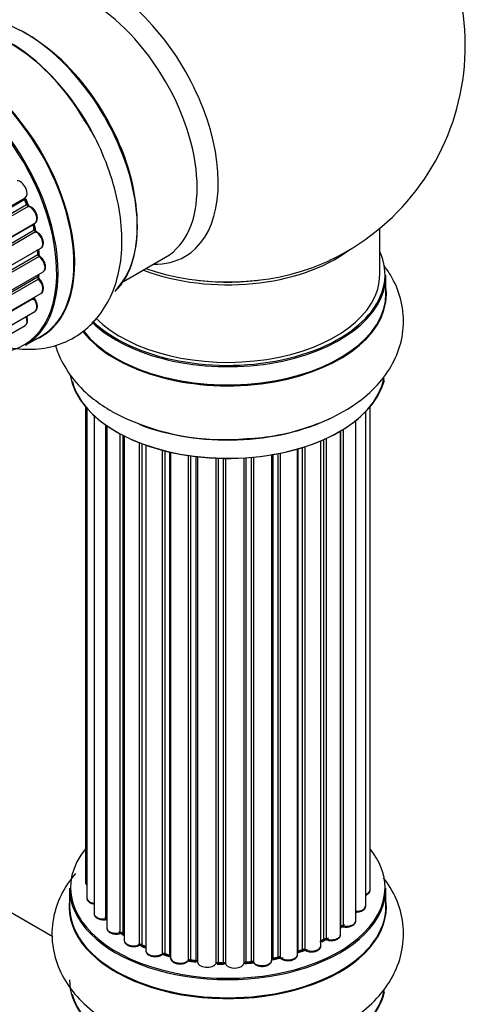
# Model space of a CAD drawing. Units: millimetres. Extents: x 0 to 1542, y 0 to 3499.
# Drawn here: x 1461 to 1508, y 394 to 498 of the extents above; entities that cross this region are included whole.
import ezdxf

# ---------------------------------------------------------------- set-up
doc = ezdxf.new("R2010")
doc.units = ezdxf.units.MM
doc.layers.add('DV6_Défaut', color=7, linetype='Continuous')
doc.layers.add('Défaut', color=7, linetype='Continuous')

# ---------------------------------------------------------------- blocks, each defined once
blk = doc.blocks.new('SE5')
at = {"layer": 'DV6_Défaut', "color": 7, "linetype": 'Continuous'}
for p, q in [((1133.47, 289.32), (1461.64, 478.79)), ((1461.6, 478.59), (1133.53, 289.18)), ((1133.75, 288.66), (1461.8, 478.06)), ((1461.97, 477.88), (1133.84, 288.44)), ((1461.87, 478.12), (1461.66, 478.65)), ((1134.48, 286.63), (1462.67, 476.12)), ((1462.48, 475.92), (1134.5, 286.56)), ((1462.66, 475.47), (1462.54, 475.99)), ((1134.65, 286.05), (1462.61, 475.39)), ((1462.75, 475.19), (1134.72, 285.8)), ((1498.97, 470.7), (1498.97, 475.58)), ((1135.12, 284), (1463.31, 473.48)), ((1135.21, 283.57), (1462.99, 472.82)), ((1463.12, 472.6), (1135.25, 283.31)), ((1463.05, 472.9), (1463.02, 473.31)), ((1471.99, 469.97), (1476.43, 472.53)), ((1135.44, 281.55), (1463.53, 470.98)), ((1135.44, 281.37), (1462.95, 470.46)), ((1463.01, 470.53), (1463.02, 470.68)), ((1499.62, 468.7), (1499.62, 470.62)), ((1463.04, 470.23), (1135.45, 281.09)), ((1135.42, 279.41), (1463.31, 468.72)), ((1462.54, 468.17), (1135.4, 279.3)), ((1135.17, 277.74), (1462.67, 466.82)), ((1134.89, 276.7), (1461.64, 465.35)), ((1461.67, 463.26), (1463.33, 464.22)), ((1467.99, 456.79), (1467.99, 406.78)), ((1468.14, 456.61), (1468.14, 405.09)), ((1497.49, 404.27), (1497.49, 456.28)), ((1497.95, 405.94), (1497.95, 456.79)), ((1468.9, 455.84), (1468.9, 403.46)), ((1496.44, 402.69), (1496.44, 455.33)), ((1470.14, 402.9), (1470.14, 454.86)), ((1470.23, 454.79), (1470.23, 401.96)), ((1471.66, 401.44), (1471.66, 453.92)), ((1494.85, 401.27), (1494.85, 454.25)), ((1494.87, 402.1), (1494.87, 454.26)), ((1495.1, 454.4), (1495.1, 402.15)), ((1471.91, 453.79), (1471.91, 401.4)), ((1472.07, 453.71), (1472.07, 400.64)), ((1473.68, 400.19), (1473.68, 452.99)), ((1473.93, 452.89), (1473.93, 400.18)), ((1492.78, 400.08), (1492.78, 453.2)), ((1493.07, 400.76), (1493.07, 453.33)), ((1493.32, 453.45), (1493.32, 400.78)), ((1474.34, 452.75), (1474.34, 399.58)), ((1476.11, 399.21), (1476.11, 452.2)), ((1476.35, 452.14), (1476.35, 399.23)), ((1476.87, 399.08), (1476.87, 452.02)), ((1476.95, 452), (1476.95, 398.81)), ((1488.26, 398.87), (1488.26, 451.85)), ((1488.5, 451.89), (1488.5, 398.83)), ((1490.32, 399.16), (1490.32, 452.34)), ((1490.35, 452.35), (1490.35, 399.49)), ((1490.84, 399.67), (1490.84, 452.49)), ((1491.09, 452.57), (1491.09, 399.66)), ((1478.83, 398.54), (1478.83, 451.65)), ((1479.06, 451.61), (1479.06, 398.6)), ((1479.63, 398.51), (1479.63, 451.54)), ((1479.78, 451.52), (1479.78, 398.37)), ((1481.74, 398.21), (1481.74, 451.37)), ((1481.95, 451.36), (1481.95, 398.3)), ((1482.53, 398.28), (1482.53, 451.35)), ((1482.72, 451.35), (1482.72, 398.18)), ((1484.7, 398.24), (1484.7, 451.4)), ((1484.87, 451.41), (1484.87, 398.35)), ((1485.45, 398.4), (1485.45, 451.45)), ((1485.67, 451.47), (1485.67, 398.33)), ((1487.59, 398.55), (1487.59, 451.73)), ((1487.71, 451.75), (1487.71, 398.75)), ((1464.57, 401), (1412.65, 430.97)), ((1466.32, 406.11), (1466.32, 404.2)), ((1499.62, 404.2), (1499.62, 406.11)), ((1471.95, 401.31), (1472.07, 401.23)), ((1473.98, 400.09), (1474.34, 399.92)), ((1492.78, 400.53), (1493.03, 400.67)), ((1476.39, 399.14), (1476.91, 398.99)), ((1490.32, 399.4), (1490.8, 399.58)), ((1479.09, 398.51), (1479.65, 398.42)), ((1481.95, 398.21), (1482.53, 398.19)), ((1484.86, 398.27), (1485.43, 398.32)), ((1487.69, 398.67), (1488.23, 398.79))]:
    blk.add_line(p, q, dxfattribs=at)
for centre, radius, start, end in [((1482.97, 494.78), 25, 300, 50.2082), ((1449.19, 476.85), 21.2, 30.2737, 60.143), ((1462.23, 478.24), 0.378, 197.7794, 242.7504), ((1463.08, 475.56), 0.423, 192.5316, 237.597), ((1463.49, 472.96), 0.44, 187.1253, 231.755), ((1482.97, 494.78), 25, 293.2837, 300), ((1463.43, 470.54), 0.417, 181.3755, 226.3316), ((1482.56, 478.23), 24.9, 241.7249, 273.6016), ((1495.04, 401.68), 0.392, 76.1445, 118.7503), ((1471.75, 400.95), 0.417, 61.3755, 106.3316), ((1473.8, 399.69), 0.44, 67.1253, 111.755), ((1493.22, 400.28), 0.432, 70.9821, 115.7807), ((1476.26, 398.74), 0.423, 72.5316, 117.597), ((1490.95, 399.17), 0.437, 65.4135, 110.0462), ((1479.01, 398.14), 0.378, 77.7794, 122.7504), ((1481.92, 397.87), 0.348, 84.5086, 123.9358), ((1488.33, 398.39), 0.404, 59.7486, 104.7265)]:
    blk.add_arc(centre, radius, start, end, dxfattribs=at)
for centre, major_axis, ratio, start_param, end_param in [((1469.98, 487.29), (8.48, -14.69), 0.57735, 0, 3.480381), ((1468.43, 486.39), (-8, 13.86), 0.57735, 3.141593, 6.283185), ((1461.76, 482.54), (8.27, -14.33), 0.57735, 0.146392, 3.027431), ((1461.68, 482.5), (-8.32, 14.42), 0.57735, 3.283233, 6.146688), ((1455, 478.64), (-8.33, 14.42), 0.57735, 3.141593, 6.283185), ((1453.34, 477.68), (8.33, -14.42), 0.57735, 0, 3.141593), ((1455.06, 478.67), (8.35, -14.46), 0.57735, 0, 3.213107), ((1459.97, 481.5), (-8.35, 14.46), 0.57735, 4.799992, 5.476727), ((1460.02, 481.54), (8.32, -14.42), 0.57735, 1.516453, 2.319662), ((1462.11, 482.74), (8, -13.86), 0.57735, 0.877415, 2.280282), ((1453.27, 477.64), (-8.28, 14.33), 0.57735, 2.702611, 6.283185), ((1461.14, 479.65), (-0.5, 0.866), 0.57735, 3.141593, 6.000778), ((1461.72, 478.6), (0.1, -0.173), 0.57735, 3.219385, 4.471367), ((1461.48, 478.57), (-0.186, -0.075), 0.194894, 2.200169, 3.130658), ((1453.13, 477.56), (7, -12.12), 0.57735, 1.28822, 1.329774), ((1453.27, 477.64), (7, -12.12), 0.57735, 1.262091, 1.330233), ((1461.68, 478.05), (-0.187, -0.07), 0.227664, 2.205477, 3.141377), ((1461.93, 478.06), (-0.1, 0.173), 0.57735, 1.28822, 2.649746), ((1462.01, 477.7), (-0.045, -0.195), 0.719711, 3.140549, 3.730427), ((1462.17, 476.98), (-0.5, 0.866), 0.57735, 3.141593, 5.791338), ((1462.01, 477.7), (-0.045, -0.195), 0.719711, 3.119702, 3.140549), ((1462.61, 475.89), (0.1, -0.173), 0.57735, 3.739839, 4.261927), ((1462.34, 475.94), (-0.194, -0.05), 0.355487, 2.236608, 3.123443), ((1453.13, 477.56), (7, -12.12), 0.57735, 1.07878, 1.120334), ((1453.27, 477.64), (7, -12.12), 0.57735, 1.04623, 1.1198), ((1462.47, 475.42), (-0.195, -0.044), 0.385716, 2.24692, 3.141163), ((1462.74, 475.36), (-0.1, 0.173), 0.57735, 1.07878, 2.440306), ((1462.76, 475.02), (-0.087, -0.18), 0.623814, 3.14123, 3.881245), ((1462.81, 474.34), (-0.5, 0.866), 0.57735, 3.141593, 5.581899), ((1453.13, 477.56), (7, -12.12), 0.57735, 0.869341, 0.910895), ((1462.85, 472.89), (-0.2, -0.014), 0.52691, 2.317603, 3.141135), ((1463.13, 472.75), (0.1, -0.173), 0.57735, 4.010934, 5.372459), ((1453.27, 477.64), (7, -12.12), 0.57735, 0.834679, 0.905898), ((1463.1, 472.45), (-0.117, -0.162), 0.500653, 3.141964, 3.982271), ((1463.03, 471.84), (-0.5, 0.866), 0.57735, 3.165557, 5.372459), ((1482.97, 470.7), (-16.55, 0), 0.57735, 0.538333, 3.400121), ((1482.97, 478.86), (-16, 0), 0.57735, 0.982128, 2.491775), ((1469.98, 487.29), (8.48, -14.69), 0.57735, 5.944397, 6.283185), ((1482.97, 479.48), (16.54, 0), 0.57735, 4.163679, 5.352911), ((1463.09, 470.35), (-0.1, 0.173), 0.57735, 0.659901, 2.021427), ((1462.81, 470.56), (-0.199, 0.023), 0.645075, 2.42733, 3.142115), ((1453.62, 477.84), (6.75, -11.69), 0.57735, 0.5994, 0.625717), ((1453.62, 477.84), (-6.75, 11.69), 0.57735, 3.742578, 3.766932), ((1453.27, 477.64), (7, -12.12), 0.57735, 0.629824, 0.671929), ((1463.03, 471.84), (-0.5, 0.866), 0.57735, 3.141593, 3.165557), ((1482.97, 470.62), (16.65, 0), 0.57735, 3.678294, 6.283185), ((1482.97, 470.7), (-16, 0), 0.57735, 0.520558, 3.141593), ((1463, 470.1), (-0.14, -0.143), 0.355612, 3.142054, 4.046538), ((1462.81, 469.59), (-0.5, 0.866), 0.57735, 3.141593, 5.16302), ((1482.97, 478.86), (-15.5, 0), 0.57735, 1.347276, 1.794317), ((1482.97, 468.63), (16.69, 0), 0.57735, 3.566001, 6.283185), ((1482.97, 468.7), (-16.65, 0), 0.57735, 0.425814, 3.141593), ((1482.97, 468.63), (16.69, 0), 0.57735, 0, 0.071515), ((1453.27, 477.64), (7, -12.12), 0.57735, 0.397682, 0.427273), ((1462.61, 468.27), (-0.1, 0.173), 0.57735, 1.358677, 1.811988), ((1462.47, 468.08), (-0.157, -0.123), 0.195028, 3.14192, 4.082996), ((1462.17, 467.69), (-0.5, 0.866), 0.57735, 3.141593, 4.95358), ((1461.14, 466.21), (-0.5, 0.866), 0.57735, 3.141593, 4.467458), ((1455.06, 478.67), (8.35, -14.46), 0.57735, 6.211671, 6.283185), ((1482.97, 460.98), (-16.65, 0), 0.57735, 0.088622, 2.997461), ((1482.97, 460.9), (16.55, 0), 0.57735, 3.295583, 6.170037), ((1482.97, 462.9), (16.65, 0), 0.57735, 4.117061, 5.426075), ((1482.97, 462.97), (-16.69, 0), 0.57735, -4.643315, -4.59913), ((1482.97, 406.19), (16.55, 0), 0.57735, 2.702611, 6.283185), ((1482.97, 406.19), (16.55, 0), 0.57735, 0, 0.438981), ((1468.99, 406.78), (1, 0), 0.57735, 3.141593, 3.702405), ((1482.97, 406.11), (-16.65, 0), 0.57735, 0, 3.141593), ((1496.95, 405.94), (-1, 0), 0.57735, 2.143788, 3.141593), ((1482.97, 404.13), (-16.69, 0), 0.57735, 6.211671, 6.283185), ((1482.97, 404.13), (-16.69, 0), 0.57735, 0, 3.213107), ((1482.97, 404.2), (16.65, 0), 0.57735, 3.141593, 6.283185), ((1469.14, 405.09), (1, 0), 0.57735, 3.141593, 4.467458), ((1496.49, 404.27), (-1, 0), 0.57735, 1.521907, 3.141593), ((1469.9, 403.46), (1, 0), 0.57735, 3.141593, 4.95358), ((1482.97, 406.19), (-14, 0), 0.57735, 0.392404, 0.434419), ((1470.09, 403.01), (-0.028, 0.198), 0.195028, 3.14192, 4.082996), ((1470.18, 402.79), (0.2, 0), 0.57735, 1.358677, 1.811988), ((1482.97, 406.19), (-14, 0), 0.57735, -3.705955, -3.64329), ((1494.7, 402.16), (-0.136, 0.146), 0.693863, 3.328092, 3.782162), ((1495.04, 402.04), (0.2, 0), 0.57735, 1.224885, 2.586411), ((1495.44, 402.69), (-1, 0), 0.57735, 1.224885, 3.141593), ((1495.17, 402.25), (0.041, 0.196), 0.276836, 2.215339, 3.141691), ((1471.23, 401.96), (1, 0), 0.57735, 3.141593, 5.16302), ((1482.97, 406.19), (-14, 0), 0.57735, 0.61219, 0.672018), ((1471.58, 401.54), (-0.054, 0.193), 0.355612, 3.142054, 4.046538), ((1471.75, 401.33), (0.2, 0), 0.57735, 0.659901, 2.021427), ((1482.97, 405.79), (13.5, 0), 0.57735, 3.740993, 3.767309), ((1482.97, 405.79), (13.5, 0), 0.57735, 3.740395, 3.765805), ((1472.07, 401.47), (0.119, 0.16), 0.645075, 2.42733, 3.142115), ((1493.85, 401.27), (-1, 0), 0.57735, 1.015446, 3.141593), ((1473.07, 400.64), (1, 0), 0.57735, 3.141593, 3.165557), ((1473.07, 400.64), (1, 0), 0.57735, 3.165557, 5.372459), ((1482.97, 406.19), (-14, 0), 0.57735, 0.830339, 0.90494), ((1473.56, 400.28), (-0.082, 0.183), 0.500653, 3.142075, 3.982271), ((1473.8, 400.1), (0.2, 0), 0.57735, 0.869341, 2.230867), ((1482.97, 406.36), (-14, 0), 0.57735, 0.869341, 0.910895), ((1474.06, 400.27), (0.088, 0.18), 0.52691, 2.317603, 3.141135), ((1491.78, 400.08), (-1, 0), 0.57735, 0.806006, 3.141593), ((1482.97, 406.36), (14, 0), 0.57735, -0.806175, -0.764621), ((1482.97, 406.19), (-14, 0), 0.57735, -3.926991, -3.854217), ((1482.97, 405.79), (13.5, 0), 0.57735, -0.746495, -0.710787), ((1482.97, 405.79), (13.5, 0), 0.57735, -0.745041, -0.720646), ((1492.93, 400.84), (-0.103, 0.171), 0.58922, 3.141661, 3.916384), ((1493.22, 400.68), (0.2, 0), 0.57735, 1.015446, 2.376971), ((1493.43, 400.88), (0.067, 0.188), 0.430491, 2.264847, 3.14145), ((1475.34, 399.58), (1, 0), 0.57735, 3.141593, 5.581899), ((1475.95, 399.28), (-0.113, 0.165), 0.623814, 3.14123, 3.881245), ((1476.26, 399.13), (0.2, 0), 0.57735, 1.07878, 2.440306), ((1482.97, 406.19), (-14, 0), 0.57735, 1.063038, 1.122251), ((1482.97, 406.36), (-14, 0), 0.57735, 1.07878, 1.120334), ((1476.45, 399.34), (0.059, 0.191), 0.385716, 2.24692, 3.141163), ((1476.79, 398.98), (-0.2, 0), 0.57735, 3.739839, 4.261927), ((1476.96, 399.19), (0.054, 0.193), 0.355487, 2.236608, 3.123443), ((1489.32, 399.16), (-1, 0), 0.57735, 0.596567, 3.141593), ((1490.45, 399.39), (0.2, 0), 0.57735, -4.157207, -4.011887), ((1490.24, 399.59), (-0.067, 0.188), 0.430373, 3.337597, 4.01839), ((1482.97, 406.19), (-14, 0), 0.57735, -4.158261, -4.07037), ((1482.97, 406.36), (14, 0), 0.57735, -1.015615, -0.974061), ((1490.72, 399.77), (-0.073, 0.186), 0.458826, 3.142102, 4.005088), ((1490.95, 399.58), (0.2, 0), 0.57735, 0.806006, 2.167532), ((1491.23, 399.74), (0.097, 0.175), 0.56533, 2.346101, 3.141425), ((1477.95, 398.81), (1, 0), 0.57735, 3.141593, 5.791338), ((1482.97, 406.19), (-14, 0), 0.57735, 1.259856, 1.329583), ((1478.66, 398.59), (-0.147, 0.136), 0.719711, 3.140549, 3.730427), ((1478.66, 398.59), (-0.147, 0.136), 0.719711, 3.119702, 3.140549), ((1479.01, 398.48), (0.2, 0), 0.57735, 1.28822, 2.649746), ((1482.97, 406.36), (-14, 0), 0.57735, 1.28822, 1.329774), ((1479.12, 398.71), (0.033, 0.197), 0.227664, 2.205477, 3.141377), ((1479.58, 398.4), (-0.2, 0), 0.57735, 3.219385, 4.471367), ((1479.67, 398.62), (0.028, 0.198), 0.194894, 2.200169, 3.130658), ((1480.78, 398.37), (1, 0), 0.57735, 3.141593, 6.000778), ((1481.55, 398.25), (-0.179, 0.09), 0.784153, 3.148212, 3.517), ((1481.93, 398.18), (0.2, 0), 0.57735, 1.497659, 2.859185), ((1482.97, 406.19), (-14, 0), 0.57735, 1.49109, 1.539703), ((1482.97, 406.36), (-14, 0), 0.57735, 1.497659, 1.539213), ((1481.96, 398.41), (0.008, 0.2), 0.059663, 2.187538, 3.141492), ((1482.52, 398.16), (0.2, 0), 0.57735, 0.177688, 1.539213), ((1482.53, 398.39), (0.004, 0.2), 0.025783, 2.186511, 3.141498), ((1483.7, 398.29), (-1, 0), 0.57735, 0.177688, 3.068625), ((1482.91, 398.2), (0.191, 0.059), 0.803641, 2.896644, 3.143526), ((1484.9, 398.24), (-0.2, 0), 0.57735, 4.848692, 6.210217), ((1482.97, 406.19), (-14, 0), 0.57735, -4.584276, -4.517136), ((1482.97, 406.36), (14, 0), 0.57735, -1.434494, -1.39294), ((1485.41, 398.52), (-0.021, 0.199), 0.144455, 3.141734, 4.089394), ((1485.48, 398.29), (0.2, 0), 0.57735, 0.387127, 1.748653), ((1486.59, 398.55), (-1, 0), 0.57735, 0.387127, 3.141593), ((1485.85, 398.38), (0.163, 0.115), 0.756074, 2.651188, 3.141927), ((1487.78, 398.64), (0.2, 0), 0.57735, 1.916538, 2.805994), ((1487.65, 398.86), (-0.041, 0.196), 0.276707, 3.156914, 4.067876), ((1482.97, 406.36), (14, 0), 0.57735, -1.225054, -1.1835), ((1482.97, 406.19), (-14, 0), 0.57735, -4.365917, -4.284049), ((1488.18, 398.98), (-0.046, 0.195), 0.308379, 3.14191, 4.060197), ((1488.33, 398.77), (0.2, 0), 0.57735, 0.596567, 1.958092), ((1488.66, 398.9), (0.13, 0.152), 0.675463, 2.470206, 3.142682), ((1482.97, 396.48), (16.65, 0), 0.57735, 3.141593, 6.150721), ((1482.97, 396.4), (-16.55, 0), 0.57735, 0.151479, 3.051905)]:
    blk.add_ellipse(centre, major_axis=major_axis, ratio=ratio, start_param=start_param, end_param=end_param, dxfattribs=at)
for points, knots in [([(1460.01, 463.02), (1460.92, 462.85), (1462.7, 462.74), (1465.38, 463.27), (1467.78, 464.57), (1469.69, 466.55), (1471.01, 468.97), (1471.76, 471.79), (1471.92, 474.98), (1471.47, 478.48), (1470.42, 482.05), (1469.03, 485.21), (1467.97, 486.83), (1467.5, 487.54)], [0, 0, 0, 0, 0.088339, 0.174142, 0.26633, 0.354734, 0.442634, 0.534313, 0.631737, 0.73344, 0.836148, 0.938502, 1, 1, 1, 1]), ([(1461.66, 478.65), (1461.65, 478.67), (1461.64, 478.71), (1461.63, 478.76), (1461.64, 478.77), (1461.64, 478.78)], [0, 0, 0, 0, 0.4144833, 0.7891682, 1, 1, 1, 1]), ([(1462.71, 476.14), (1462.77, 476.2), (1462.87, 476.29), (1462.94, 476.54), (1462.94, 476.84), (1462.83, 477.19), (1462.63, 477.52), (1462.35, 477.79), (1462.16, 477.86), (1462.05, 477.9)], [0, 0, 0, 0, 0.114882, 0.235077, 0.375682, 0.530428, 0.685181, 0.840506, 1, 1, 1, 1]), ([(1463.31, 473.49), (1463.34, 473.5), (1463.43, 473.55), (1463.54, 473.72), (1463.59, 473.98), (1463.56, 474.3), (1463.42, 474.65), (1463.2, 474.96), (1462.99, 475.13), (1462.88, 475.19), (1462.85, 475.2)], [0, 0, 0, 0, 0.053738, 0.178835, 0.311933, 0.468213, 0.634064, 0.798768, 0.96021, 1, 1, 1, 1]), ([(1463.54, 470.99), (1463.6, 471.03), (1463.7, 471.11), (1463.79, 471.34), (1463.8, 471.63), (1463.72, 471.97), (1463.53, 472.31), (1463.34, 472.51), (1463.24, 472.59), (1463.22, 472.61)], [0, 0, 0, 0, 0.119751, 0.258882, 0.418735, 0.599336, 0.78198, 0.957872, 1, 1, 1, 1]), ([(1484.12, 453.39), (1485.31, 453.45), (1487.53, 453.59), (1491.12, 454.45), (1494.51, 455.81), (1497.34, 457.64), (1499.46, 459.81), (1500.86, 462.19), (1501.55, 464.81), (1501.44, 467.52), (1500.63, 469.83), (1499.82, 471.12), (1499.45, 471.61)], [0, 0, 0, 0, 0.0948219, 0.2084444, 0.3236924, 0.4412995, 0.54497, 0.642648, 0.7365853, 0.8368404, 0.9337591, 1, 1, 1, 1]), ([(1463.31, 468.73), (1463.33, 468.75), (1463.42, 468.78), (1463.53, 468.95), (1463.59, 469.2), (1463.56, 469.52), (1463.43, 469.86), (1463.26, 470.11), (1463.16, 470.22), (1463.14, 470.24)], [0, 0, 0, 0, 0.054729, 0.205716, 0.363677, 0.549373, 0.748432, 0.946333, 1, 1, 1, 1]), ([(1462.62, 468.2), (1462.61, 468.22), (1462.59, 468.25), (1462.57, 468.28), (1462.56, 468.29)], [0, 0, 0, 0, 0.7181004, 1, 1, 1, 1]), ([(1462.68, 466.84), (1462.73, 466.87), (1462.84, 466.95), (1462.93, 467.17), (1462.95, 467.45), (1462.87, 467.78), (1462.73, 468.05), (1462.65, 468.17), (1462.62, 468.2)], [0, 0, 0, 0, 0.14036, 0.309727, 0.502706, 0.722343, 0.934682, 1, 1, 1, 1]), ([(1461.63, 465.36), (1461.66, 465.37), (1461.75, 465.41), (1461.85, 465.57), (1461.92, 465.82), (1461.89, 466.08), (1461.84, 466.26), (1461.82, 466.32)], [0, 0, 0, 0, 0.085226, 0.31566, 0.556452, 0.839528, 1, 1, 1, 1]), ([(1464.83, 463.28), (1464.96, 462.81), (1465.45, 461.51), (1466.7, 459.54), (1468.64, 457.65), (1470.04, 456.76), (1470.76, 456.31)], [0, 0, 0, 0, 0.161434, 0.455994, 0.763926, 1, 1, 1, 1]), ([(1466.95, 407.68), (1466.34, 406.97), (1465.35, 405.48), (1464.47, 402.89), (1464.4, 400.16), (1465.15, 397.51), (1466.59, 395.17), (1468.66, 393.11), (1471.34, 391.37), (1474.59, 390.01), (1478.21, 389.15), (1481.3, 388.78), (1482.92, 388.86), (1483.38, 388.89)], [0, 0, 0, 0, 0.091383, 0.179578, 0.274336, 0.365205, 0.455556, 0.549791, 0.649932, 0.75447, 0.860042, 0.96525, 1, 1, 1, 1]), ([(1468, 406.77), (1468, 406.7), (1468.01, 406.58), (1468.09, 406.48), (1468.14, 406.43)], [0, 0, 0, 0, 0.495072, 1, 1, 1, 1]), ([(1483.38, 388.89), (1484.33, 388.89), (1486.36, 388.93), (1489.81, 389.58), (1493.32, 390.75), (1496.34, 392.41), (1498.72, 394.43), (1500.38, 396.71), (1501.38, 399.29), (1501.58, 402.04), (1500.94, 404.72), (1500.01, 406.37), (1499.41, 407.15), (1499.36, 407.22)], [0, 0, 0, 0, 0.07349, 0.183837, 0.295438, 0.409145, 0.512348, 0.609715, 0.702319, 0.802248, 0.897475, 0.991603, 1, 1, 1, 1]), ([(1497.5, 405.38), (1497.57, 405.41), (1497.72, 405.49), (1497.88, 405.65), (1497.96, 405.84), (1497.94, 405.92), (1497.94, 405.94)], [0, 0, 0, 0, 0.2427496, 0.6101059, 0.9238563, 1, 1, 1, 1]), ([(1468.15, 405.1), (1468.15, 405.07), (1468.14, 404.97), (1468.23, 404.79), (1468.41, 404.61), (1468.65, 404.5), (1468.83, 404.46), (1468.89, 404.45)], [0, 0, 0, 0, 0.0852262, 0.3156598, 0.5564517, 0.839528, 1, 1, 1, 1]), ([(1496.37, 403.61), (1496.5, 403.61), (1496.73, 403.6), (1497.09, 403.71), (1497.34, 403.88), (1497.48, 404.09), (1497.48, 404.21), (1497.48, 404.26)], [0, 0, 0, 0, 0.219359, 0.453918, 0.699424, 0.890706, 1, 1, 1, 1]), ([(1468.91, 403.45), (1468.91, 403.38), (1468.93, 403.25), (1469.07, 403.06), (1469.31, 402.91), (1469.63, 402.81), (1469.93, 402.79), (1470.08, 402.81), (1470.12, 402.81)], [0, 0, 0, 0, 0.14036, 0.309727, 0.502706, 0.722343, 0.934682, 1, 1, 1, 1]), ([(1470.12, 402.81), (1470.15, 402.82), (1470.18, 402.82), (1470.22, 402.82), (1470.23, 402.82)], [0, 0, 0, 0, 0.7181004, 1, 1, 1, 1]), ([(1495.13, 402.06), (1495.26, 402.04), (1495.48, 402.01), (1495.86, 402.07), (1496.17, 402.21), (1496.37, 402.4), (1496.45, 402.59), (1496.44, 402.67), (1496.43, 402.69)], [0, 0, 0, 0, 0.194647, 0.401238, 0.613198, 0.801151, 0.961518, 1, 1, 1, 1]), ([(1470.24, 401.96), (1470.24, 401.93), (1470.22, 401.83), (1470.32, 401.65), (1470.5, 401.48), (1470.79, 401.34), (1471.15, 401.28), (1471.45, 401.3), (1471.59, 401.34), (1471.63, 401.35)], [0, 0, 0, 0, 0.054729, 0.205716, 0.363677, 0.549373, 0.748432, 0.946333, 1, 1, 1, 1]), ([(1493.36, 400.69), (1493.48, 400.66), (1493.69, 400.6), (1494.08, 400.61), (1494.44, 400.71), (1494.7, 400.89), (1494.84, 401.09), (1494.84, 401.21), (1494.84, 401.26)], [0, 0, 0, 0, 0.178638, 0.367774, 0.558101, 0.756715, 0.911668, 1, 1, 1, 1]), ([(1472.08, 400.62), (1472.09, 400.55), (1472.1, 400.42), (1472.26, 400.23), (1472.5, 400.08), (1472.84, 399.98), (1473.22, 399.97), (1473.49, 400.03), (1473.61, 400.08), (1473.64, 400.1)], [0, 0, 0, 0, 0.119751, 0.258882, 0.418735, 0.599336, 0.78198, 0.957872, 1, 1, 1, 1]), ([(1491.13, 399.57), (1491.24, 399.52), (1491.43, 399.44), (1491.82, 399.4), (1492.2, 399.46), (1492.51, 399.6), (1492.7, 399.79), (1492.79, 399.97), (1492.77, 400.06), (1492.77, 400.08)], [0, 0, 0, 0, 0.163431, 0.33588, 0.507211, 0.6824, 0.83769, 0.970197, 1, 1, 1, 1]), ([(1474.36, 399.57), (1474.35, 399.54), (1474.35, 399.44), (1474.44, 399.26), (1474.64, 399.09), (1474.93, 398.96), (1475.3, 398.9), (1475.68, 398.94), (1475.94, 399.03), (1476.04, 399.1), (1476.07, 399.12)], [0, 0, 0, 0, 0.053738, 0.178835, 0.311933, 0.468213, 0.634064, 0.798768, 0.96021, 1, 1, 1, 1]), ([(1488.53, 398.74), (1488.63, 398.68), (1488.8, 398.57), (1489.17, 398.49), (1489.55, 398.49), (1489.92, 398.6), (1490.17, 398.77), (1490.31, 398.98), (1490.31, 399.1), (1490.31, 399.15)], [0, 0, 0, 0, 0.153429, 0.311933, 0.470556, 0.629649, 0.795584, 0.92537, 1, 1, 1, 1]), ([(1476.96, 398.77), (1476.97, 398.69), (1477, 398.55), (1477.18, 398.36), (1477.44, 398.22), (1477.8, 398.14), (1478.19, 398.15), (1478.55, 398.25), (1478.71, 398.38), (1478.8, 398.46)], [0, 0, 0, 0, 0.114882, 0.235077, 0.375682, 0.530428, 0.685181, 0.840506, 1, 1, 1, 1]), ([(1479.65, 398.42), (1479.67, 398.42), (1479.71, 398.41), (1479.75, 398.39), (1479.77, 398.38), (1479.77, 398.38)], [0, 0, 0, 0, 0.414483, 0.789168, 1, 1, 1, 1]), ([(1482.53, 398.19), (1482.56, 398.19), (1482.6, 398.19), (1482.67, 398.17), (1482.71, 398.15), (1482.72, 398.14), (1482.72, 398.14)], [0, 0, 0, 0, 0.279905, 0.539051, 0.774662, 1, 1, 1, 1]), ([(1484.69, 398.21), (1484.69, 398.21), (1484.69, 398.21), (1484.7, 398.21), (1484.73, 398.23), (1484.78, 398.26), (1484.83, 398.26), (1484.86, 398.27)], [0, 0, 0, 0, 0.008213, 0.244361, 0.476111, 0.711272, 1, 1, 1, 1]), ([(1485.43, 398.32), (1485.46, 398.32), (1485.51, 398.32), (1485.59, 398.31), (1485.64, 398.29), (1485.68, 398.27), (1485.69, 398.26), (1485.69, 398.26), (1485.69, 398.26)], [0, 0, 0, 0, 0.212116, 0.430711, 0.617924, 0.78892, 0.964789, 1, 1, 1, 1]), ([(1485.69, 398.26), (1485.76, 398.18), (1485.89, 398.04), (1486.23, 397.92), (1486.6, 397.87), (1486.99, 397.92), (1487.3, 398.06), (1487.51, 398.25), (1487.59, 398.44), (1487.59, 398.53), (1487.59, 398.55)], [0, 0, 0, 0, 0.143564, 0.281745, 0.427395, 0.572005, 0.719436, 0.852193, 0.964937, 1, 1, 1, 1]), ([(1487.6, 398.63), (1487.61, 398.64), (1487.63, 398.65), (1487.66, 398.66), (1487.69, 398.67)], [0, 0, 0, 0, 0.446517, 1, 1, 1, 1])]:
    blk.add_open_spline(points, degree=3, knots=knots, dxfattribs=at)
for points in [[(1462.54, 475.99), (1462.53, 476.01), (1462.53, 476.02), (1462.53, 476.04)], [(1476.91, 398.99), (1476.92, 398.99), (1476.94, 398.98), (1476.95, 398.98)]]:
    blk.add_open_spline(points, degree=3, dxfattribs=at)
blk.add_rational_spline([(1484.86, 398.27), (1484.87, 398.27), (1484.87, 398.35)], [0.858431242658, 0.826826159235, 1], degree=2, dxfattribs=at)

msp = doc.modelspace()

# ---------------------------------------------------------------- block references
at = {"layer": 'Défaut'}
msp.add_blockref('SE5', (0, 0), dxfattribs=at)

doc.saveas('drawing.dxf')
